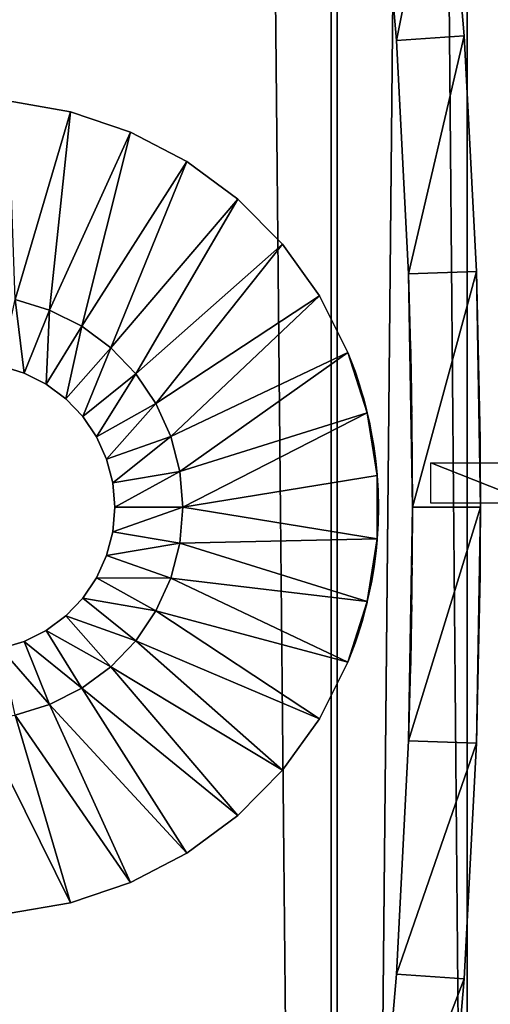
# Model space of a CAD drawing. Extents: x 0 to 550, y 0 to 1755.
# Drawn here: x 519 to 533, y 141 to 170 of the extents above; entities that cross this region are included whole.
import ezdxf

# ---------------------------------------------------------------- set-up
doc = ezdxf.new("R2010")
doc.units = 0
doc.header["$MEASUREMENT"] = 0

msp = doc.modelspace()

# ---------------------------------------------------------------- linework, layer by layer
for points in [[(528.069641, 1738.800049, 40.487152), (528.069641, 1.80006, 40.487152), (511.04068, 1.80006, 40.144314)], [(528.069641, 1738.800049, 40.487152), (511.04068, 1.80006, 40.144314), (511.04068, 1738.800049, 40.144314)], [(511.13678, 1738.800049, 42.142002), (511.13678, 1.80006, 42.142002), (527.893188, 1.80006, 42.479359)], [(511.13678, 1738.800049, 42.142002), (527.893188, 1.80006, 42.479359), (527.893188, 1738.800049, 42.479359)], [(531.895874, 1738.800049, 61.310665), (531.895874, 1.80006, 61.310665), (516.725281, 1.80006, 68.434311)], [(531.895874, 1738.800049, 61.310665), (516.725281, 1.80006, 68.434311), (516.725281, 1738.800049, 68.434311)], [(517.450073, 1738.800049, 70.298363), (517.450073, 1.80006, 70.298363), (532.86731, 1.80006, 63.058884)], [(517.450073, 1738.800049, 70.298363), (532.86731, 1.80006, 63.058884), (532.86731, 1738.800049, 63.058884)], [(527.893188, 1738.800049, 42.479359), (527.893188, 1.80006, 42.479359), (544.448181, 1.80006, 45.091488)], [(527.893188, 1738.800049, 42.479359), (544.448181, 1.80006, 45.091488), (544.448181, 1738.800049, 45.091488)], [(544.893799, 1738.800049, 43.141758), (544.893799, 1.80006, 43.141758), (528.069641, 1.80006, 40.487152)], [(544.893799, 1738.800049, 43.141758), (528.069641, 1.80006, 40.487152), (528.069641, 1738.800049, 40.487152)], [(545.957214, 1738.800049, 52.190823), (545.957214, 1.80006, 52.190823), (531.895874, 1.80006, 61.310665)], [(545.957214, 1738.800049, 52.190823), (531.895874, 1.80006, 61.310665), (531.895874, 1738.800049, 61.310665)], [(529.227173, 176.574112, 0.000026), (531.216736, 176.778671, 0.000026), (529.813171, 169.729416, 0.000026)], [(529.813171, 169.729416, 0.000026), (531.216736, 176.778671, 0.000026), (531.808472, 169.865967, 0.000026)], [(531.216736, 176.778671, 0.000026), (531.216736, 176.778671, 34.500027), (531.808472, 169.865967, 34.500027)], [(531.216736, 176.778671, 0.000026), (531.808472, 169.865967, 34.500027), (531.808472, 169.865967, 0.000026)], [(529.813171, 169.729416, 0.000026), (529.813171, 169.729416, 33.000027), (529.227173, 176.574112, 33.000027)], [(529.813171, 169.729416, 0.000026), (529.227173, 176.574112, 33.000027), (529.227173, 176.574112, 0.000026)], [(529.813171, 169.729416, 0.000026), (531.808472, 169.865967, 0.000026), (530.164978, 162.868744, 0.000026)], [(530.164978, 162.868744, 0.000026), (530.164978, 162.868744, 33.000027), (529.813171, 169.729416, 33.000027)], [(530.164978, 162.868744, 0.000026), (529.813171, 169.729416, 33.000027), (529.813171, 169.729416, 0.000026)], [(530.164978, 162.868744, 0.000026), (531.808472, 169.865967, 0.000026), (532.163818, 162.937042, 0.000026)], [(531.808472, 169.865967, 0.000026), (531.808472, 169.865967, 34.500027), (532.163818, 162.937042, 34.500027)], [(531.808472, 169.865967, 0.000026), (532.163818, 162.937042, 34.500027), (532.163818, 162.937042, 0.000026)], [(518.59906, 162.109726, 3.000028), (518.391357, 167.948669, 3.000028), (520.229675, 167.632401, 3.000028)], [(520.229675, 167.632401, 31.1716), (520.229675, 167.632401, 3.000028), (518.391357, 167.948669, 3.000028)], [(520.229675, 167.632401, 31.1716), (518.391357, 167.948669, 3.000028), (518.391357, 167.948669, 31.1716)], [(518.59906, 162.109726, 3.000028), (520.229675, 167.632401, 3.000028), (519.612671, 161.799316, 3.000028)], [(519.612671, 161.799316, 3.000028), (520.229675, 167.632401, 3.000028), (521.996826, 167.035049, 3.000028)], [(521.996826, 167.035049, 31.1716), (521.996826, 167.035049, 3.000028), (520.229675, 167.632401, 3.000028)], [(521.996826, 167.035049, 31.1716), (520.229675, 167.632401, 3.000028), (520.229675, 167.632401, 31.1716)], [(519.612671, 161.799316, 3.000028), (521.996826, 167.035049, 3.000028), (520.559204, 161.322052, 3.000028)], [(520.559204, 161.322052, 3.000028), (521.996826, 167.035049, 3.000028), (523.650085, 166.171082, 3.000028)], [(523.650085, 166.171082, 31.1716), (523.650085, 166.171082, 3.000028), (521.996826, 167.035049, 3.000028)], [(523.650085, 166.171082, 31.1716), (521.996826, 167.035049, 3.000028), (521.996826, 167.035049, 31.1716)], [(520.559204, 161.322052, 3.000028), (523.650085, 166.171082, 3.000028), (521.41156, 160.691742, 3.000028)], [(521.41156, 160.691742, 3.000028), (523.650085, 166.171082, 3.000028), (525.149475, 165.061356, 3.000028)], [(525.149475, 165.061356, 31.1716), (525.149475, 165.061356, 3.000028), (523.650085, 166.171082, 3.000028)], [(525.149475, 165.061356, 31.1716), (523.650085, 166.171082, 3.000028), (523.650085, 166.171082, 31.1716)], [(521.41156, 160.691742, 3.000028), (525.149475, 165.061356, 3.000028), (522.14502, 159.926361, 3.000028)], [(522.14502, 159.926361, 3.000028), (525.149475, 165.061356, 3.000028), (526.458679, 163.732651, 3.000028)], [(526.458679, 163.732651, 31.1716), (526.458679, 163.732651, 3.000028), (525.149475, 165.061356, 3.000028)], [(526.458679, 163.732651, 31.1716), (525.149475, 165.061356, 3.000028), (525.149475, 165.061356, 31.1716)], [(522.14502, 159.926361, 3.000028), (526.458679, 163.732651, 3.000028), (522.738586, 159.04808, 3.000028)], [(522.738586, 159.04808, 3.000028), (526.458679, 163.732651, 3.000028), (527.546143, 162.217087, 3.000028)], [(527.546143, 162.217087, 31.1716), (527.546143, 162.217087, 3.000028), (526.458679, 163.732651, 3.000028)], [(527.546143, 162.217087, 31.1716), (526.458679, 163.732651, 3.000028), (526.458679, 163.732651, 31.1716)], [(530.164978, 162.868744, 0.000026), (532.163818, 162.937042, 0.000026), (530.282288, 156.000015, 0.000026)], [(530.282288, 156.000015, 0.000026), (530.281921, 156.391861, 25.019268), (530.164978, 162.868744, 0.000026)], [(530.164978, 162.868744, 0.000026), (530.281921, 156.391861, 25.019268), (530.280334, 156.878418, 25.097662)], [(530.164978, 162.868744, 0.000026), (530.280334, 156.878418, 25.097662), (530.278564, 157.227997, 25.193186)], [(530.278564, 157.227997, 25.193186), (530.275208, 157.685455, 25.372465), (530.164978, 162.868744, 0.000026)], [(530.164978, 162.868744, 0.000026), (530.275208, 157.685455, 25.372465), (530.271118, 158.120636, 25.608442)], [(530.164978, 162.868744, 0.000026), (530.271118, 158.120636, 25.608442), (530.2677, 158.418777, 25.814186)], [(530.2677, 158.418777, 25.814186), (530.262939, 158.791122, 26.134798), (530.164978, 162.868744, 0.000026)], [(530.164978, 162.868744, 0.000026), (530.262939, 158.791122, 26.134798), (530.258057, 159.123718, 26.501537)], [(530.164978, 162.868744, 0.000026), (530.258057, 159.123718, 26.501537), (530.254578, 159.336868, 26.794245)], [(530.254578, 159.336868, 26.794245), (530.250366, 159.582138, 27.220026), (530.164978, 162.868744, 0.000026)], [(530.164978, 162.868744, 0.000026), (530.250366, 159.582138, 27.220026), (530.246826, 159.774597, 27.676151)], [(530.164978, 162.868744, 0.000026), (530.246826, 159.774597, 27.676151), (530.244873, 159.878845, 28.023005)], [(530.244873, 159.878845, 28.023005), (530.243103, 159.969391, 28.505939), (530.164978, 162.868744, 33.000027)], [(530.164978, 162.868744, 33.000027), (530.243103, 159.969391, 28.505939), (530.242493, 160.000031, 29.000027)], [(530.164978, 162.868744, 33.000027), (530.242493, 160.000031, 29.000027), (530.223267, 160.874191, 33.000027)], [(530.244873, 159.878845, 28.023005), (530.164978, 162.868744, 33.000027), (530.164978, 162.868744, 0.000026)], [(530.282288, 156.000015, 0.000026), (532.163818, 162.937042, 0.000026), (532.282288, 156.000015, 0.000026)], [(532.27356, 157.887283, 28.838034), (532.274658, 157.758362, 28.546993), (532.163818, 162.937042, 0.000026)], [(532.272461, 158, 29.500027), (532.272705, 157.974655, 29.182726), (532.163818, 162.937042, 34.500027)], [(532.278442, 157.249329, 31.061794), (532.276855, 157.481308, 30.843794), (532.163818, 162.937042, 34.500027)], [(532.278442, 157.249329, 31.061794), (532.163818, 162.937042, 34.500027), (532.278687, 157.216125, 31.087791)], [(532.282288, 156.000015, 34.500027), (532.281189, 156.661987, 31.387291), (532.163818, 162.937042, 34.500027)], [(532.163818, 162.937042, 34.500027), (532.281189, 156.661987, 31.387291), (532.28009, 156.953033, 31.25836)], [(532.163818, 162.937042, 34.500027), (532.28009, 156.953033, 31.25836), (532.278687, 157.216125, 31.087791)], [(532.276855, 157.481308, 30.843794), (532.275391, 157.673126, 30.595755), (532.163818, 162.937042, 34.500027)], [(532.163818, 162.937042, 34.500027), (532.275391, 157.673126, 30.595755), (532.275208, 157.695892, 30.560219)], [(532.163818, 162.937042, 34.500027), (532.275208, 157.695892, 30.560219), (532.273865, 157.842575, 30.277737)], [(532.272461, 158, 29.500027), (532.163818, 162.937042, 34.500027), (532.272461, 157.995941, 29.627663)], [(532.273865, 157.842575, 30.277737), (532.27301, 157.941513, 29.980196), (532.163818, 162.937042, 34.500027)], [(532.163818, 162.937042, 34.500027), (532.27301, 157.941513, 29.980196), (532.272949, 157.951233, 29.9391)], [(532.163818, 162.937042, 34.500027), (532.272949, 157.951233, 29.9391), (532.272461, 157.995941, 29.627663)], [(532.27356, 157.887283, 28.838034), (532.163818, 162.937042, 0.000026), (532.273438, 157.900818, 28.878002)], [(532.274658, 157.758362, 28.546993), (532.276062, 157.587769, 28.283884), (532.163818, 162.937042, 0.000026)], [(532.163818, 162.937042, 0.000026), (532.276062, 157.587769, 28.283884), (532.276245, 157.561783, 28.250675)], [(532.163818, 162.937042, 0.000026), (532.276245, 157.561783, 28.250675), (532.277832, 157.343811, 28.018713)], [(532.277832, 157.343811, 28.018713), (532.279297, 157.095734, 27.826893), (532.163818, 162.937042, 0.000026)], [(532.163818, 162.937042, 0.000026), (532.279297, 157.095734, 27.826893), (532.27948, 157.060211, 27.804153)], [(532.163818, 162.937042, 0.000026), (532.27948, 157.060211, 27.804153), (532.280823, 156.77774, 27.657429)], [(532.280823, 156.77774, 27.657429), (532.281738, 156.480194, 27.558523), (532.163818, 162.937042, 0.000026)], [(532.163818, 162.937042, 0.000026), (532.281738, 156.480194, 27.558523), (532.281799, 156.439072, 27.548819)], [(532.163818, 162.937042, 0.000026), (532.281799, 156.439072, 27.548819), (532.282288, 156.000015, 0.000026)], [(532.163818, 162.937042, 0.000026), (532.163818, 162.937042, 34.500027), (532.272705, 157.974655, 29.182726)], [(532.163818, 162.937042, 0.000026), (532.272705, 157.974655, 29.182726), (532.273438, 157.900818, 28.878002)], [(522.738586, 159.04808, 3.000028), (527.546143, 162.217087, 3.000028), (523.175232, 158.082123, 3.000028)], [(523.175232, 158.082123, 3.000028), (527.546143, 162.217087, 3.000028), (528.385681, 160.551315, 3.000028)], [(528.385681, 160.551315, 31.1716), (528.385681, 160.551315, 3.000028), (527.546143, 162.217087, 3.000028)], [(528.385681, 160.551315, 31.1716), (527.546143, 162.217087, 3.000028), (527.546143, 162.217087, 31.1716)], [(518.177612, 160.154648, 0.200026), (518.59906, 162.109726, 0.200026), (518.866882, 159.943527, 0.200026)], [(518.866882, 159.943527, 0.200026), (518.59906, 162.109726, 0.200026), (519.612671, 161.799316, 0.200026)], [(518.59906, 162.109726, 0.200026), (518.59906, 162.109726, 3.000028), (519.612671, 161.799316, 3.000028)], [(518.59906, 162.109726, 0.200026), (519.612671, 161.799316, 3.000028), (519.612671, 161.799316, 0.200026)], [(518.866882, 159.943527, 0.200026), (519.612671, 161.799316, 0.200026), (519.51062, 159.619034, 0.200026)], [(519.51062, 159.619034, 0.200026), (519.612671, 161.799316, 0.200026), (520.559204, 161.322052, 0.200026)], [(519.612671, 161.799316, 0.200026), (519.612671, 161.799316, 3.000028), (520.559204, 161.322052, 3.000028)], [(519.612671, 161.799316, 0.200026), (520.559204, 161.322052, 3.000028), (520.559204, 161.322052, 0.200026)], [(519.51062, 159.619034, 0.200026), (520.559204, 161.322052, 0.200026), (520.090088, 159.190353, 0.200026)], [(520.090088, 159.190353, 0.200026), (520.559204, 161.322052, 0.200026), (521.41156, 160.691742, 0.200026)], [(520.559204, 161.322052, 0.200026), (520.559204, 161.322052, 3.000028), (521.41156, 160.691742, 3.000028)], [(520.559204, 161.322052, 0.200026), (521.41156, 160.691742, 3.000028), (521.41156, 160.691742, 0.200026)], [(530.223267, 160.874191, 33.000027), (530.242493, 160.000031, 29.000027), (530.242493, 160.000031, 32.000027)], [(530.223267, 160.874191, 33.000027), (530.242493, 160.000031, 32.000027), (530.236511, 160.289948, 32.817692)], [(520.090088, 159.190353, 0.200026), (521.41156, 160.691742, 0.200026), (520.588928, 158.669952, 0.200026)], [(520.588928, 158.669952, 0.200026), (521.41156, 160.691742, 0.200026), (522.14502, 159.926361, 0.200026)], [(521.41156, 160.691742, 0.200026), (521.41156, 160.691742, 3.000028), (522.14502, 159.926361, 3.000028)], [(521.41156, 160.691742, 0.200026), (522.14502, 159.926361, 3.000028), (522.14502, 159.926361, 0.200026)], [(523.175232, 158.082123, 3.000028), (528.385681, 160.551315, 3.000028), (523.442383, 157.056274, 3.000028)], [(523.442383, 157.056274, 3.000028), (528.385681, 160.551315, 3.000028), (528.956909, 158.775513, 3.000028)], [(528.596008, 160.000031, 31.1716), (528.596008, 160.000031, 29.000027), (528.385681, 160.551315, 31.1716)], [(528.385681, 160.551315, 31.1716), (528.596008, 160.000031, 29.000027), (528.606262, 159.970932, 28.518692)], [(528.385681, 160.551315, 3.000028), (528.606262, 159.970932, 28.518692), (528.636047, 159.884872, 28.047112)], [(528.636047, 159.884872, 28.047112), (528.668335, 159.789093, 27.718357), (528.385681, 160.551315, 3.000028)], [(528.385681, 160.551315, 3.000028), (528.668335, 159.789093, 27.718357), (528.728271, 159.604065, 27.264904)], [(528.385681, 160.551315, 3.000028), (528.728271, 159.604065, 27.264904), (528.800537, 159.365952, 26.838915)], [(528.800537, 159.365952, 26.838915), (528.851501, 159.186478, 26.582129), (528.385681, 160.551315, 3.000028)], [(528.385681, 160.551315, 3.000028), (528.851501, 159.186478, 26.582129), (528.935425, 158.864197, 26.20785)], [(528.385681, 160.551315, 3.000028), (528.935425, 158.864197, 26.20785), (528.956909, 158.775513, 3.000028)], [(528.606262, 159.970932, 28.518692), (528.385681, 160.551315, 3.000028), (528.385681, 160.551315, 31.1716)], [(518.866882, 159.943527, 0.200026), (518.866882, 159.943527, 5.000025), (518.177612, 160.154648, 5.000025)], [(518.866882, 159.943527, 0.200026), (518.177612, 160.154648, 5.000025), (518.177612, 160.154648, 0.200026)], [(530.236511, 160.289948, 32.817692), (530.242493, 160.000031, 32.000027), (530.255188, 159.302597, 32.558266)], [(519.51062, 159.619034, 0.200026), (519.51062, 159.619034, 5.000025), (518.866882, 159.943527, 5.000025)], [(519.51062, 159.619034, 0.200026), (518.866882, 159.943527, 5.000025), (518.866882, 159.943527, 0.200026)], [(520.588928, 158.669952, 0.200026), (522.14502, 159.926361, 0.200026), (520.992554, 158.072708, 0.200026)], [(520.992554, 158.072708, 0.200026), (522.14502, 159.926361, 0.200026), (522.738586, 159.04808, 0.200026)], [(522.14502, 159.926361, 0.200026), (522.14502, 159.926361, 3.000028), (522.738586, 159.04808, 3.000028)], [(522.14502, 159.926361, 0.200026), (522.738586, 159.04808, 3.000028), (522.738586, 159.04808, 0.200026)], [(530.282288, 156.000015, 32.000027), (530.277588, 157.372467, 32.239193), (530.242493, 160.000031, 32.000027)], [(530.242493, 160.000031, 32.000027), (530.277588, 157.372467, 32.239193), (530.268799, 158.332047, 32.365807)], [(530.242493, 160.000031, 32.000027), (530.268799, 158.332047, 32.365807), (530.255188, 159.302597, 32.558266)], [(520.090088, 159.190353, 0.200026), (520.090088, 159.190353, 5.000025), (519.51062, 159.619034, 5.000025)], [(520.090088, 159.190353, 0.200026), (519.51062, 159.619034, 5.000025), (519.51062, 159.619034, 0.200026)], [(520.588928, 158.669952, 0.200026), (520.588928, 158.669952, 5.000025), (520.090088, 159.190353, 5.000025)], [(520.588928, 158.669952, 0.200026), (520.090088, 159.190353, 5.000025), (520.090088, 159.190353, 0.200026)], [(520.992554, 158.072708, 0.200026), (522.738586, 159.04808, 0.200026), (521.28949, 157.415863, 0.200026)], [(521.28949, 157.415863, 0.200026), (522.738586, 159.04808, 0.200026), (523.175232, 158.082123, 0.200026)], [(522.738586, 159.04808, 0.200026), (522.738586, 159.04808, 3.000028), (523.175232, 158.082123, 3.000028)], [(522.738586, 159.04808, 0.200026), (523.175232, 158.082123, 3.000028), (523.175232, 158.082123, 0.200026)], [(523.442383, 157.056274, 3.000028), (528.956909, 158.775513, 3.000028), (523.532288, 156.000015, 3.000028)], [(528.956909, 158.775513, 3.000028), (529.245972, 156.932709, 3.000028), (523.532288, 156.000015, 3.000028)], [(528.956909, 158.775513, 3.000028), (528.935425, 158.864197, 26.20785), (528.955811, 158.775269, 26.127144)], [(528.956909, 158.775513, 3.000028), (528.955811, 158.775269, 26.127144), (529.018616, 158.50145, 25.878685)], [(529.146362, 157.800919, 25.428354), (528.956909, 158.775513, 3.000028), (529.075012, 158.220413, 25.672876)], [(529.075012, 158.220413, 25.672876), (528.956909, 158.775513, 3.000028), (529.018616, 158.50145, 25.878685)], [(529.146362, 157.800919, 25.428354), (529.205078, 157.358582, 25.237808), (528.956909, 158.775513, 3.000028)], [(528.956909, 158.775513, 3.000028), (529.205078, 157.358582, 25.237808), (529.243164, 156.96788, 25.118896)], [(528.956909, 158.775513, 3.000028), (529.243164, 156.96788, 25.118896), (529.245972, 156.932709, 3.000028)], [(520.992554, 158.072708, 0.200026), (520.992554, 158.072708, 5.000025), (520.588928, 158.669952, 5.000025)], [(520.992554, 158.072708, 0.200026), (520.588928, 158.669952, 5.000025), (520.588928, 158.669952, 0.200026)], [(521.28949, 157.415863, 0.200026), (521.28949, 157.415863, 5.000025), (520.992554, 158.072708, 5.000025)], [(521.28949, 157.415863, 0.200026), (520.992554, 158.072708, 5.000025), (520.992554, 158.072708, 0.200026)], [(521.28949, 157.415863, 0.200026), (523.175232, 158.082123, 0.200026), (521.47113, 156.718262, 0.200026)], [(521.47113, 156.718262, 0.200026), (523.175232, 158.082123, 0.200026), (523.442383, 157.056274, 0.200026)], [(523.175232, 158.082123, 0.200026), (523.175232, 158.082123, 3.000028), (523.442383, 157.056274, 3.000028)], [(523.175232, 158.082123, 0.200026), (523.442383, 157.056274, 3.000028), (523.442383, 157.056274, 0.200026)], [(521.47113, 156.718262, 0.200026), (521.47113, 156.718262, 5.000025), (521.28949, 157.415863, 5.000025)], [(521.47113, 156.718262, 0.200026), (521.28949, 157.415863, 5.000025), (521.28949, 157.415863, 0.200026)], [(530.282288, 156.000015, 32.000027), (530.28186, 156.417969, 32.177883), (530.277588, 157.372467, 32.239193)], [(530.830017, 156.118744, 30.938509), (530.830017, 157.305115, 30.116428), (533.830017, 156.118744, 30.938509)], [(533.830017, 156.118744, 30.938509), (530.830017, 157.305115, 30.116428), (533.830017, 157.305115, 30.116428)], [(521.47113, 156.718262, 0.200026), (523.442383, 157.056274, 0.200026), (521.532288, 156.000015, 0.200026)], [(521.532288, 156.000015, 0.200026), (523.442383, 157.056274, 0.200026), (523.532288, 156.000015, 0.200026)], [(523.442383, 157.056274, 0.200026), (523.532288, 156.000015, 3.000028), (523.532288, 156.000015, 0.200026)], [(523.442383, 157.056274, 0.200026), (523.442383, 157.056274, 3.000028), (523.532288, 156.000015, 3.000028)], [(529.245972, 156.932709, 3.000028), (529.243164, 156.96788, 25.118896), (529.245361, 156.932648, 25.112324)], [(521.532288, 156.000015, 0.200026), (521.532288, 156.000015, 5.000025), (521.47113, 156.718262, 5.000025)], [(521.532288, 156.000015, 0.200026), (521.47113, 156.718262, 5.000025), (521.47113, 156.718262, 0.200026)], [(523.532288, 156.000015, 3.000028), (529.245972, 156.932709, 3.000028), (529.245972, 155.067322, 3.000028)], [(529.245972, 156.932709, 3.000028), (529.245361, 156.932648, 25.112324), (529.272095, 156.495697, 25.030863)], [(529.272095, 156.495697, 25.030863), (529.282288, 156.000015, 25.000027), (529.245972, 156.932709, 3.000028)], [(529.245972, 156.932709, 3.000028), (529.282288, 156.000015, 25.000027), (529.245972, 155.067322, 3.000028)], [(532.282288, 156.000015, 34.500027), (532.281311, 156.622055, 31.400837), (532.281189, 156.661987, 31.387291)], [(530.281921, 156.000015, 32.176487), (530.28186, 156.417969, 32.177883), (530.282288, 156.000015, 32.000027)], [(530.282288, 156.000015, 0.000026), (530.282288, 156.000015, 25.000027), (530.281921, 156.391861, 25.019268)], [(532.281982, 156.317352, 31.474695), (532.281311, 156.622055, 31.400837), (532.282288, 156.000015, 34.500027)], [(532.281799, 156.439072, 27.548819), (532.282227, 156.127686, 27.504103), (532.282288, 156.000015, 0.000026)], [(532.282288, 156.000015, 34.500027), (532.282288, 156.000015, 31.500027), (532.281982, 156.317352, 31.474695)], [(532.282288, 156.000015, 0.000026), (532.282227, 156.127686, 27.504103), (532.282288, 156.000015, 27.500027)], [(521.47113, 155.281784, 0.200026), (521.532288, 156.000015, 5.000025), (521.532288, 156.000015, 0.200026)], [(521.47113, 155.281784, 0.200026), (521.47113, 155.281784, 5.000025), (521.532288, 156.000015, 5.000025)], [(521.532288, 156.000015, 0.200026), (523.532288, 156.000015, 0.200026), (521.47113, 155.281784, 0.200026)], [(521.47113, 155.281784, 0.200026), (523.532288, 156.000015, 0.200026), (523.442383, 154.94371, 0.200026)], [(523.532288, 156.000015, 0.200026), (523.532288, 156.000015, 3.000028), (523.442383, 154.94371, 3.000028)], [(523.532288, 156.000015, 0.200026), (523.442383, 154.94371, 3.000028), (523.442383, 154.94371, 0.200026)], [(523.532288, 156.000015, 3.000028), (529.245972, 155.067322, 3.000028), (523.442383, 154.94371, 3.000028)], [(529.282288, 156.000015, 25.000027), (529.272583, 155.517456, 25.029238), (529.245972, 155.067322, 3.000028)], [(530.282288, 156.000015, 0.000026), (532.282288, 156.000015, 0.000026), (530.164978, 149.131302, 0.000026)], [(530.164978, 149.131302, 0.000026), (532.282288, 156.000015, 0.000026), (532.163818, 149.062988, 0.000026)], [(530.164978, 149.131302, 0.000026), (530.281677, 155.50589, 25.030659), (530.282288, 156.000015, 0.000026)], [(530.242493, 151.999954, 32.000027), (530.278442, 154.761429, 32.226669), (530.282288, 156.000015, 32.000027)], [(530.282288, 156.000015, 32.000027), (530.278442, 154.761429, 32.226669), (530.282043, 155.675049, 32.1754)], [(530.282288, 156.000015, 0.000026), (530.281677, 155.50589, 25.030659), (530.282288, 156.000015, 25.000027)], [(530.282288, 156.000015, 32.000027), (530.282043, 155.675049, 32.1754), (530.281921, 156.000015, 32.176487)], [(532.282288, 156.000015, 0.000026), (532.282288, 156.000015, 27.500027), (532.163818, 149.062988, 0.000026)], [(532.163818, 149.062988, 0.000026), (532.282288, 156.000015, 27.500027), (532.281982, 155.682678, 27.525358)], [(532.163818, 149.062988, 34.500027), (532.280334, 155.105347, 31.28875), (532.282288, 156.000015, 34.500027)], [(532.280334, 155.105347, 31.28875), (532.280457, 155.143265, 31.307228), (532.282288, 156.000015, 34.500027)], [(532.282288, 156.000015, 34.500027), (532.280457, 155.143265, 31.307228), (532.281494, 155.440811, 31.420269)], [(532.282288, 156.000015, 34.500027), (532.281494, 155.440811, 31.420269), (532.282104, 155.747772, 31.48406)], [(532.282104, 155.747772, 31.48406), (532.282166, 155.789734, 31.488947), (532.282288, 156.000015, 34.500027)], [(532.282288, 156.000015, 34.500027), (532.282166, 155.789734, 31.488947), (532.282288, 156.000015, 31.500027)], [(529.245972, 155.067322, 3.000028), (529.272583, 155.517456, 25.029238), (529.245544, 155.067322, 25.111618)], [(530.164978, 149.131302, 0.000026), (530.279846, 155.02298, 25.121181), (530.281677, 155.50589, 25.030659)], [(532.163818, 149.062988, 0.000026), (532.281982, 155.682678, 27.525358), (532.281311, 155.377991, 27.599216)], [(521.28949, 154.584167, 0.200026), (521.28949, 154.584167, 5.000025), (521.47113, 155.281784, 5.000025)], [(521.28949, 154.584167, 0.200026), (521.47113, 155.281784, 5.000025), (521.47113, 155.281784, 0.200026)], [(521.47113, 155.281784, 0.200026), (523.442383, 154.94371, 0.200026), (521.28949, 154.584167, 0.200026)], [(532.281189, 155.338043, 27.612762), (532.163818, 149.062988, 0.000026), (532.281311, 155.377991, 27.599216)], [(532.281189, 155.338043, 27.612762), (532.28009, 155.046936, 27.741695), (532.163818, 149.062988, 0.000026)], [(521.28949, 154.584167, 0.200026), (523.442383, 154.94371, 0.200026), (523.175232, 153.917908, 0.200026)], [(523.442383, 154.94371, 0.200026), (523.442383, 154.94371, 3.000028), (523.175232, 153.917908, 3.000028)], [(523.442383, 154.94371, 0.200026), (523.175232, 153.917908, 3.000028), (523.175232, 153.917908, 0.200026)], [(523.442383, 154.94371, 3.000028), (528.956909, 153.224472, 3.000028), (523.175232, 153.917908, 3.000028)], [(523.442383, 154.94371, 3.000028), (529.245972, 155.067322, 3.000028), (528.956909, 153.224472, 3.000028)], [(529.245972, 155.067322, 3.000028), (529.245544, 155.067322, 25.111618), (528.956909, 153.224472, 3.000028)], [(528.956909, 153.224472, 3.000028), (529.245544, 155.067322, 25.111618), (529.244202, 155.044907, 25.115715)], [(528.956909, 153.224472, 3.000028), (529.244202, 155.044907, 25.115715), (529.21344, 154.716019, 25.21172)], [(530.277893, 154.676086, 25.225458), (530.279846, 155.02298, 25.121181), (530.164978, 149.131302, 0.000026)], [(532.163818, 149.062988, 34.500027), (532.278931, 154.836777, 31.126932), (532.280334, 155.105347, 31.28875)], [(532.28009, 155.046936, 27.741695), (532.278687, 154.783844, 27.91226), (532.163818, 149.062988, 0.000026)], [(529.21344, 154.716019, 25.21172), (529.155823, 154.262787, 25.396994), (528.956909, 153.224472, 3.000028)], [(530.164978, 149.131302, 0.000026), (530.274414, 154.219986, 25.417906), (530.277893, 154.676086, 25.225458)], [(530.242493, 151.999954, 32.000027), (530.270813, 153.851028, 32.336704), (530.278442, 154.761429, 32.226669)], [(532.277405, 154.593353, 30.921766), (532.278931, 154.836777, 31.126932), (532.163818, 149.062988, 34.500027)], [(532.163818, 149.062988, 0.000026), (532.278687, 154.783844, 27.91226), (532.278442, 154.750702, 27.938257)], [(532.163818, 149.062988, 0.000026), (532.278442, 154.750702, 27.938257), (532.276855, 154.518723, 28.156258)], [(520.992554, 153.927322, 0.200026), (520.992554, 153.927322, 5.000025), (521.28949, 154.584167, 5.000025)], [(520.992554, 153.927322, 0.200026), (521.28949, 154.584167, 5.000025), (521.28949, 154.584167, 0.200026)], [(521.28949, 154.584167, 0.200026), (523.175232, 153.917908, 0.200026), (520.992554, 153.927322, 0.200026)], [(532.163818, 149.062988, 34.500027), (532.277222, 154.56366, 30.891792), (532.277405, 154.593353, 30.921766)], [(532.163818, 149.062988, 34.500027), (532.275696, 154.363876, 30.650196), (532.277222, 154.56366, 30.891792)], [(532.276855, 154.518723, 28.156258), (532.275391, 154.32692, 28.404299), (532.163818, 149.062988, 0.000026)], [(532.274353, 154.202103, 30.376036), (532.275696, 154.363876, 30.650196), (532.163818, 149.062988, 34.500027)], [(529.155823, 154.262787, 25.396994), (529.085754, 153.837204, 25.635183), (528.956909, 153.224472, 3.000028)], [(530.164978, 149.131302, 0.000026), (530.270203, 153.794174, 25.663181), (530.274414, 154.219986, 25.417906)], [(532.163818, 149.062988, 0.000026), (532.275391, 154.32692, 28.404299), (532.275208, 154.304153, 28.439833)], [(532.163818, 149.062988, 0.000026), (532.275208, 154.304153, 28.439833), (532.273865, 154.157394, 28.722319)], [(532.163818, 149.062988, 34.500027), (532.274109, 154.18399, 30.337925), (532.274353, 154.202103, 30.376036)], [(532.163818, 149.062988, 34.500027), (532.273193, 154.075378, 30.043797), (532.274109, 154.18399, 30.337925)], [(532.27301, 154.058456, 29.019859), (532.163818, 149.062988, 34.500027), (532.273865, 154.157394, 28.722319)], [(532.273865, 154.157394, 28.722319), (532.163818, 149.062988, 34.500027), (532.163818, 149.062988, 0.000026)], [(532.272583, 154.013397, 29.731556), (532.273193, 154.075378, 30.043797), (532.163818, 149.062988, 34.500027)], [(532.27301, 154.058456, 29.019859), (532.272949, 154.048798, 29.060953), (532.163818, 149.062988, 34.500027)], [(532.272949, 154.048798, 29.060953), (532.272461, 154.00386, 29.37607), (532.163818, 149.062988, 34.500027)], [(520.588928, 153.330093, 0.200026), (520.588928, 153.330093, 5.000025), (520.992554, 153.927322, 5.000025)], [(520.588928, 153.330093, 0.200026), (520.992554, 153.927322, 5.000025), (520.992554, 153.927322, 0.200026)], [(520.992554, 153.927322, 0.200026), (522.738586, 152.95195, 0.200026), (520.588928, 153.330093, 0.200026)], [(520.992554, 153.927322, 0.200026), (523.175232, 153.917908, 0.200026), (522.738586, 152.95195, 0.200026)], [(523.175232, 153.917908, 0.200026), (523.175232, 153.917908, 3.000028), (522.738586, 152.95195, 3.000028)], [(523.175232, 153.917908, 0.200026), (522.738586, 152.95195, 3.000028), (522.738586, 152.95195, 0.200026)], [(523.175232, 153.917908, 3.000028), (528.385681, 151.44873, 3.000028), (522.738586, 152.95195, 3.000028)], [(523.175232, 153.917908, 3.000028), (528.956909, 153.224472, 3.000028), (528.385681, 151.44873, 3.000028)], [(528.956909, 153.224472, 3.000028), (529.085754, 153.837204, 25.635183), (529.035217, 153.57756, 25.817024)], [(530.266785, 153.501511, 25.87632), (530.270203, 153.794174, 25.663181), (530.164978, 149.131302, 0.000026)], [(530.259033, 152.942307, 32.503719), (530.270813, 153.851028, 32.336704), (530.242493, 151.999954, 32.000027)], [(532.163818, 149.062988, 34.500027), (532.272522, 154.008987, 29.689571), (532.272583, 154.013397, 29.731556)], [(532.163818, 149.062988, 34.500027), (532.272461, 154.00386, 29.37607), (532.272522, 154.008987, 29.689571)], [(528.956909, 153.224472, 3.000028), (529.035217, 153.57756, 25.817024), (528.956543, 153.224594, 26.121857)], [(530.164978, 149.131302, 0.000026), (530.261902, 153.134827, 26.208887), (530.266785, 153.501511, 25.87632)], [(520.090088, 152.809616, 0.200026), (520.090088, 152.809616, 5.000025), (520.588928, 153.330093, 5.000025)], [(520.090088, 152.809616, 0.200026), (520.588928, 153.330093, 5.000025), (520.588928, 153.330093, 0.200026)], [(520.588928, 153.330093, 0.200026), (522.14502, 152.073624, 0.200026), (520.090088, 152.809616, 0.200026)], [(520.588928, 153.330093, 0.200026), (522.738586, 152.95195, 0.200026), (522.14502, 152.073624, 0.200026)], [(528.956909, 153.224472, 3.000028), (528.956543, 153.224594, 26.121857), (528.385681, 151.44873, 3.000028)], [(528.385681, 151.44873, 3.000028), (528.956543, 153.224594, 26.121857), (528.951904, 153.203369, 26.140162)], [(528.951904, 153.203369, 26.140162), (528.868103, 152.874466, 26.503798), (528.385681, 151.44873, 3.000028)], [(522.738586, 152.95195, 0.200026), (522.738586, 152.95195, 3.000028), (522.14502, 152.073624, 3.000028)], [(522.738586, 152.95195, 0.200026), (522.14502, 152.073624, 3.000028), (522.14502, 152.073624, 0.200026)], [(522.738586, 152.95195, 3.000028), (527.546143, 149.782898, 3.000028), (522.14502, 152.073624, 3.000028)], [(522.738586, 152.95195, 3.000028), (528.385681, 151.44873, 3.000028), (527.546143, 149.782898, 3.000028)], [(530.164978, 149.131302, 0.000026), (530.257019, 152.814148, 26.581261), (530.261902, 153.134827, 26.208887)], [(530.242493, 151.999954, 32.000027), (530.243164, 152.034409, 32.725613), (530.259033, 152.942307, 32.503719)], [(519.51062, 152.381058, 0.200026), (519.51062, 152.381058, 5.000025), (520.090088, 152.809616, 5.000025)], [(519.51062, 152.381058, 0.200026), (520.090088, 152.809616, 5.000025), (520.090088, 152.809616, 0.200026)], [(520.090088, 152.809616, 0.200026), (521.41156, 151.308304, 0.200026), (519.51062, 152.381058, 0.200026)], [(520.090088, 152.809616, 0.200026), (522.14502, 152.073624, 0.200026), (521.41156, 151.308304, 0.200026)], [(528.385681, 151.44873, 3.000028), (528.868103, 152.874466, 26.503798), (528.81134, 152.671341, 26.781939)], [(528.385681, 151.44873, 3.000028), (528.81134, 152.671341, 26.781939), (528.738098, 152.4272, 27.201399)], [(530.253662, 152.608398, 26.879375), (530.257019, 152.814148, 26.581261), (530.164978, 149.131302, 0.000026)], [(530.164978, 149.131302, 0.000026), (530.249573, 152.372482, 27.314558), (530.253662, 152.608398, 26.879375)], [(518.866882, 152.056458, 0.200026), (518.866882, 152.056458, 5.000025), (519.51062, 152.381058, 5.000025)], [(518.866882, 152.056458, 0.200026), (519.51062, 152.381058, 5.000025), (519.51062, 152.381058, 0.200026)], [(519.51062, 152.381058, 0.200026), (520.559204, 150.677917, 0.200026), (518.866882, 152.056458, 0.200026)], [(519.51062, 152.381058, 0.200026), (521.41156, 151.308304, 0.200026), (520.559204, 150.677917, 0.200026)], [(528.738098, 152.4272, 27.201399), (528.677063, 152.237061, 27.643419), (528.385681, 151.44873, 3.000028)], [(530.246277, 152.193192, 27.772032), (530.249573, 152.372482, 27.314558), (530.164978, 149.131302, 0.000026)], [(518.177612, 151.845459, 0.200026), (518.177612, 151.845459, 5.000025), (518.866882, 152.056458, 5.000025)], [(518.177612, 151.845459, 0.200026), (518.866882, 152.056458, 5.000025), (518.866882, 152.056458, 0.200026)], [(518.866882, 152.056458, 0.200026), (519.612671, 150.200729, 0.200026), (518.177612, 151.845459, 0.200026)], [(518.866882, 152.056458, 0.200026), (520.559204, 150.677917, 0.200026), (519.612671, 150.200729, 0.200026)], [(522.14502, 152.073624, 0.200026), (522.14502, 152.073624, 3.000028), (521.41156, 151.308304, 3.000028)], [(522.14502, 152.073624, 0.200026), (521.41156, 151.308304, 3.000028), (521.41156, 151.308304, 0.200026)], [(522.14502, 152.073624, 3.000028), (526.458679, 148.267395, 3.000028), (521.41156, 151.308304, 3.000028)], [(522.14502, 152.073624, 3.000028), (527.546143, 149.782898, 3.000028), (526.458679, 148.267395, 3.000028)], [(528.385681, 151.44873, 3.000028), (528.677063, 152.237061, 27.643419), (528.637085, 152.11821, 28.034639)], [(528.385681, 151.44873, 3.000028), (528.637085, 152.11821, 28.034639), (528.60675, 152.030701, 28.505476)], [(528.385681, 151.44873, 31.1716), (528.385681, 151.44873, 3.000028), (528.60675, 152.030701, 28.505476)], [(528.385681, 151.44873, 31.1716), (528.60675, 152.030701, 28.505476), (528.596008, 151.999954, 29.000027)], [(530.164978, 149.131302, 0.000026), (530.244385, 152.097702, 28.121641), (530.246277, 152.193192, 27.772032)], [(530.164978, 149.131302, 33.000027), (530.24292, 152.019257, 28.608171), (530.244385, 152.097702, 28.121641)], [(530.164978, 149.131302, 0.000026), (530.164978, 149.131302, 33.000027), (530.244385, 152.097702, 28.121641)], [(530.164978, 149.131302, 33.000027), (530.242493, 151.999954, 29.000027), (530.24292, 152.019257, 28.608171)], [(530.242493, 151.999954, 32.000027), (530.223267, 151.125793, 33.000027), (530.243164, 152.034409, 32.725613)], [(518.177612, 151.845459, 0.200026), (519.612671, 150.200729, 0.200026), (518.59906, 149.890305, 0.200026)], [(528.596008, 151.999954, 29.000027), (528.596008, 151.999954, 31.1716), (528.385681, 151.44873, 31.1716)], [(530.164978, 149.131302, 33.000027), (530.223267, 151.125793, 33.000027), (530.242493, 151.999954, 32.000027)], [(530.242493, 151.999954, 32.000027), (530.242493, 151.999954, 29.000027), (530.164978, 149.131302, 33.000027)], [(527.546143, 149.782898, 31.1716), (527.546143, 149.782898, 3.000028), (528.385681, 151.44873, 3.000028)], [(527.546143, 149.782898, 31.1716), (528.385681, 151.44873, 3.000028), (528.385681, 151.44873, 31.1716)], [(521.41156, 151.308304, 0.200026), (521.41156, 151.308304, 3.000028), (520.559204, 150.677917, 3.000028)], [(521.41156, 151.308304, 0.200026), (520.559204, 150.677917, 3.000028), (520.559204, 150.677917, 0.200026)], [(521.41156, 151.308304, 3.000028), (525.149475, 146.938675, 3.000028), (520.559204, 150.677917, 3.000028)], [(521.41156, 151.308304, 3.000028), (526.458679, 148.267395, 3.000028), (525.149475, 146.938675, 3.000028)], [(520.559204, 150.677917, 0.200026), (520.559204, 150.677917, 3.000028), (519.612671, 150.200729, 3.000028)], [(520.559204, 150.677917, 0.200026), (519.612671, 150.200729, 3.000028), (519.612671, 150.200729, 0.200026)], [(520.559204, 150.677917, 3.000028), (523.650085, 145.828964, 3.000028), (519.612671, 150.200729, 3.000028)], [(520.559204, 150.677917, 3.000028), (525.149475, 146.938675, 3.000028), (523.650085, 145.828964, 3.000028)], [(519.612671, 150.200729, 0.200026), (519.612671, 150.200729, 3.000028), (518.59906, 149.890305, 3.000028)], [(519.612671, 150.200729, 0.200026), (518.59906, 149.890305, 3.000028), (518.59906, 149.890305, 0.200026)], [(519.612671, 150.200729, 3.000028), (521.996826, 144.964935, 3.000028), (518.59906, 149.890305, 3.000028)], [(519.612671, 150.200729, 3.000028), (523.650085, 145.828964, 3.000028), (521.996826, 144.964935, 3.000028)], [(518.59906, 149.890305, 3.000028), (520.229675, 144.367569, 3.000028), (517.547546, 149.7556, 3.000028)], [(517.547546, 149.7556, 3.000028), (520.229675, 144.367569, 3.000028), (518.391357, 144.051315, 3.000028)], [(518.59906, 149.890305, 3.000028), (521.996826, 144.964935, 3.000028), (520.229675, 144.367569, 3.000028)], [(526.458679, 148.267395, 31.1716), (526.458679, 148.267395, 3.000028), (527.546143, 149.782898, 3.000028)], [(526.458679, 148.267395, 31.1716), (527.546143, 149.782898, 3.000028), (527.546143, 149.782898, 31.1716)], [(530.164978, 149.131302, 0.000026), (532.163818, 149.062988, 0.000026), (529.813171, 142.270569, 0.000026)], [(529.813171, 142.270569, 0.000026), (529.813171, 142.270569, 33.000027), (530.164978, 149.131302, 33.000027)], [(529.813171, 142.270569, 0.000026), (530.164978, 149.131302, 33.000027), (530.164978, 149.131302, 0.000026)], [(529.813171, 142.270569, 0.000026), (532.163818, 149.062988, 0.000026), (531.808472, 142.134064, 0.000026)], [(532.163818, 149.062988, 0.000026), (532.163818, 149.062988, 34.500027), (531.808472, 142.134064, 34.500027)], [(532.163818, 149.062988, 0.000026), (531.808472, 142.134064, 34.500027), (531.808472, 142.134064, 0.000026)], [(525.149475, 146.938675, 31.1716), (525.149475, 146.938675, 3.000028), (526.458679, 148.267395, 3.000028)], [(525.149475, 146.938675, 31.1716), (526.458679, 148.267395, 3.000028), (526.458679, 148.267395, 31.1716)], [(523.650085, 145.828964, 31.1716), (523.650085, 145.828964, 3.000028), (525.149475, 146.938675, 3.000028)], [(523.650085, 145.828964, 31.1716), (525.149475, 146.938675, 3.000028), (525.149475, 146.938675, 31.1716)], [(521.996826, 144.964935, 31.1716), (521.996826, 144.964935, 3.000028), (523.650085, 145.828964, 3.000028)], [(521.996826, 144.964935, 31.1716), (523.650085, 145.828964, 3.000028), (523.650085, 145.828964, 31.1716)], [(520.229675, 144.367569, 31.1716), (520.229675, 144.367569, 3.000028), (521.996826, 144.964935, 3.000028)], [(520.229675, 144.367569, 31.1716), (521.996826, 144.964935, 3.000028), (521.996826, 144.964935, 31.1716)], [(518.391357, 144.051315, 31.1716), (518.391357, 144.051315, 3.000028), (520.229675, 144.367569, 3.000028)], [(518.391357, 144.051315, 31.1716), (520.229675, 144.367569, 3.000028), (520.229675, 144.367569, 31.1716)], [(529.813171, 142.270569, 0.000026), (531.808472, 142.134064, 0.000026), (529.227173, 135.425919, 0.000026)], [(529.227173, 135.425919, 0.000026), (529.227173, 135.425919, 33.000027), (529.813171, 142.270569, 33.000027)], [(529.227173, 135.425919, 0.000026), (529.813171, 142.270569, 33.000027), (529.813171, 142.270569, 0.000026)], [(529.227173, 135.425919, 0.000026), (531.808472, 142.134064, 0.000026), (531.216736, 135.221359, 0.000026)], [(531.808472, 142.134064, 0.000026), (531.808472, 142.134064, 34.500027), (531.216736, 135.221359, 34.500027)], [(531.808472, 142.134064, 0.000026), (531.216736, 135.221359, 34.500027), (531.216736, 135.221359, 0.000026)]]:
    msp.add_3dface(points)

doc.saveas('drawing.dxf')
